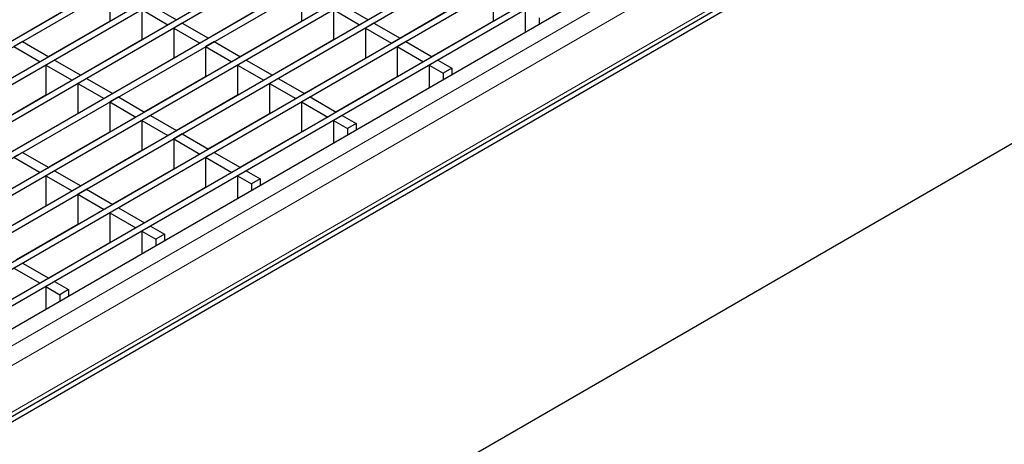
# Model space of a CAD drawing. Units: millimetres. Extents: x 15 to 2021, y 5 to 1440.
# Drawn here: x 1733 to 1854, y 1165 to 1217 of the extents above; entities that cross this region are included whole.
import ezdxf

# ---------------------------------------------------------------- set-up
doc = ezdxf.new("R2010")
doc.units = ezdxf.units.MM
doc.header["$LTSCALE"] = 10
doc.layers.get('0').update_dxf_attribs({"color": 1})
doc.layers.add('35579', color=7, linetype='Continuous')

# ---------------------------------------------------------------- blocks, each defined once
blk = doc.blocks.new('ISO_view')
at = {"color": 7, "linetype": 'Continuous', "lineweight": 30}
for p, q in [((80.213, 40.027), (8.017, -1.651)), ((80.354, 39.945), (8.158, -1.732)), ((80.998, 39.573), (8.803, -2.104)), ((81.14, 39.492), (8.944, -2.186)), ((81.784, 39.12), (9.588, -2.558)), ((81.925, 39.038), (9.73, -2.639)), ((82.569, 38.666), (10.374, -3.011)), ((82.711, 38.585), (10.515, -3.093)), ((83.355, 38.213), (11.159, -3.465)), ((83.496, 38.131), (11.301, -3.546)), ((84.141, 37.759), (11.945, -3.918)), ((84.282, 37.678), (12.086, -4)), ((84.926, 37.306), (12.731, -4.372)), ((85.068, 37.224), (12.872, -4.454)), ((85.712, 36.852), (13.516, -4.825)), ((85.853, 36.771), (13.658, -4.907)), ((86.445, 36.551), (14.037, -5.249)), ((14.117, -7.346), (87.373, 34.944)), ((80.505, 30.836), (21.108, -3.453)), ((21.108, -10.802), (80.505, 23.487)), ((40.615, 17.004), (40.615, 16.269)), ((45.329, 17.004), (45.329, 16.269)), ((50.042, 17.004), (50.042, 16.269)), ((38.321, 15.852), (39.829, 16.723)), ((43.035, 15.852), (44.543, 16.723)), ((47.748, 15.852), (49.257, 16.723)), ((41.401, 16.551), (41.401, 15.816)), ((41.401, 16.551), (42.045, 16.179)), ((41.613, 16.673), (42.257, 16.301)), ((46.114, 16.551), (46.114, 15.816)), ((46.114, 16.551), (46.758, 16.179)), ((46.326, 16.673), (46.97, 16.301)), ((50.828, 16.551), (50.828, 15.99)), ((39.051, 16.274), (39.059, 16.269)), ((39.107, 15.399), (40.615, 16.269)), ((42.257, 16.301), (42.045, 16.179)), ((43.765, 16.274), (43.773, 16.269)), ((43.82, 15.399), (45.329, 16.269)), ((46.97, 16.301), (46.758, 16.179)), ((48.479, 16.274), (48.486, 16.269)), ((48.534, 15.399), (50.042, 16.269)), ((51.172, 16.352), (51.172, 16.189)), ((42.398, 16.22), (42.186, 16.097)), ((42.186, 16.097), (42.186, 15.362)), ((42.186, 16.097), (42.83, 15.725)), ((42.398, 16.22), (43.042, 15.848)), ((47.112, 16.22), (46.9, 16.097)), ((46.9, 16.097), (46.9, 15.362)), ((46.9, 16.097), (47.544, 15.725)), ((47.112, 16.22), (47.756, 15.848)), ((38.47, 15.766), (38.258, 15.644)), ((38.47, 15.766), (39.115, 15.394)), ((39.837, 15.82), (39.845, 15.816)), ((39.892, 14.945), (41.401, 15.816)), ((43.042, 15.848), (42.83, 15.725)), ((43.184, 15.766), (42.972, 15.644)), ((43.184, 15.766), (43.828, 15.394)), ((44.551, 15.82), (44.558, 15.816)), ((44.606, 14.945), (46.114, 15.816)), ((47.756, 15.848), (47.544, 15.725)), ((47.897, 15.766), (47.685, 15.644)), ((47.897, 15.766), (48.542, 15.394)), ((49.264, 15.82), (49.272, 15.816)), ((38.258, 15.644), (38.902, 15.272)), ((42.972, 15.644), (42.972, 14.909)), ((42.972, 15.644), (43.616, 15.272)), ((47.685, 15.644), (47.685, 14.909)), ((47.685, 15.644), (48.33, 15.272)), ((39.115, 15.394), (38.902, 15.272)), ((39.256, 15.313), (39.044, 15.19)), ((39.256, 15.313), (39.9, 14.941)), ((40.623, 15.367), (40.63, 15.362)), ((40.678, 14.492), (42.186, 15.362)), ((43.828, 15.394), (43.616, 15.272)), ((43.969, 15.313), (43.757, 15.19)), ((43.969, 15.313), (44.614, 14.941)), ((45.336, 15.367), (45.344, 15.362)), ((45.392, 14.492), (46.9, 15.362)), ((48.542, 15.394), (48.33, 15.272)), ((48.683, 15.313), (48.471, 15.19)), ((48.683, 15.313), (49.027, 15.114)), ((39.044, 15.19), (39.044, 14.455)), ((39.044, 15.19), (39.688, 14.818)), ((43.757, 15.19), (43.757, 14.455)), ((43.757, 15.19), (44.402, 14.818)), ((48.471, 15.19), (48.471, 14.629)), ((48.471, 15.19), (48.815, 14.991)), ((49.027, 15.114), (48.815, 14.991)), ((49.027, 15.114), (49.027, 14.951)), ((39.9, 14.941), (39.688, 14.818)), ((40.042, 14.859), (39.829, 14.737)), ((40.042, 14.859), (40.686, 14.487)), ((41.408, 14.913), (41.416, 14.909)), ((41.464, 14.038), (42.972, 14.909)), ((44.614, 14.941), (44.402, 14.818)), ((44.755, 14.859), (44.543, 14.737)), ((44.755, 14.859), (45.399, 14.487)), ((46.122, 14.913), (46.129, 14.909)), ((46.177, 14.038), (47.685, 14.909)), ((48.815, 14.991), (48.815, 14.828)), ((39.829, 14.737), (39.829, 14.002)), ((39.829, 14.737), (40.474, 14.365)), ((44.543, 14.737), (44.543, 14.002)), ((44.543, 14.737), (45.187, 14.365)), ((37.536, 13.585), (39.044, 14.455)), ((40.686, 14.487), (40.474, 14.365)), ((40.827, 14.406), (40.615, 14.283)), ((40.827, 14.406), (41.471, 14.034)), ((42.194, 14.46), (42.202, 14.455)), ((42.249, 13.585), (43.757, 14.455)), ((45.399, 14.487), (45.187, 14.365)), ((45.541, 14.406), (45.329, 14.283)), ((45.541, 14.406), (46.185, 14.034)), ((46.907, 14.46), (46.915, 14.455)), ((40.615, 14.283), (40.615, 13.548)), ((40.615, 14.283), (41.259, 13.911)), ((45.329, 14.283), (45.329, 13.548)), ((45.329, 14.283), (45.973, 13.911)), ((38.321, 13.131), (39.829, 14.002)), ((41.471, 14.034), (41.259, 13.911)), ((41.613, 13.952), (41.401, 13.83)), ((41.401, 13.83), (41.401, 13.095)), ((41.401, 13.83), (42.045, 13.458)), ((41.613, 13.952), (42.257, 13.58)), ((42.979, 14.006), (42.987, 14.002)), ((43.035, 13.131), (44.543, 14.002)), ((46.185, 14.034), (45.973, 13.911)), ((46.326, 13.952), (46.114, 13.83)), ((46.114, 13.83), (46.114, 13.269)), ((46.114, 13.83), (46.459, 13.631)), ((46.326, 13.952), (46.671, 13.753)), ((42.257, 13.58), (42.045, 13.458)), ((46.671, 13.753), (46.459, 13.631)), ((46.459, 13.631), (46.459, 13.468)), ((46.671, 13.753), (46.671, 13.59)), ((39.051, 13.553), (39.059, 13.548)), ((39.107, 12.678), (40.615, 13.548)), ((42.398, 13.499), (42.186, 13.376)), ((42.186, 13.376), (42.186, 12.641)), ((42.186, 13.376), (42.83, 13.004)), ((42.398, 13.499), (43.042, 13.127)), ((43.765, 13.553), (43.773, 13.548)), ((43.82, 12.678), (45.329, 13.548)), ((39.837, 13.099), (39.845, 13.095)), ((39.892, 12.224), (41.401, 13.095)), ((43.042, 13.127), (42.83, 13.004)), ((44.551, 13.099), (44.558, 13.095)), ((38.47, 13.045), (38.258, 12.923)), ((38.258, 12.923), (38.902, 12.551)), ((38.47, 13.045), (39.115, 12.673)), ((43.184, 13.045), (42.972, 12.923)), ((42.972, 12.923), (42.972, 12.188)), ((42.972, 12.923), (43.616, 12.551)), ((43.184, 13.045), (43.828, 12.673)), ((39.115, 12.673), (38.902, 12.551)), ((39.256, 12.592), (39.044, 12.469)), ((39.256, 12.592), (39.9, 12.22)), ((40.623, 12.646), (40.63, 12.641)), ((40.678, 11.771), (42.186, 12.641)), ((43.828, 12.673), (43.616, 12.551)), ((43.969, 12.592), (43.757, 12.469)), ((43.969, 12.592), (44.314, 12.393)), ((39.044, 12.469), (39.044, 11.734)), ((39.044, 12.469), (39.688, 12.097)), ((43.757, 12.469), (43.757, 11.908)), ((43.757, 12.469), (44.102, 12.27)), ((44.314, 12.393), (44.102, 12.27)), ((44.314, 12.393), (44.314, 12.23)), ((39.9, 12.22), (39.688, 12.097)), ((40.042, 12.138), (39.829, 12.016)), ((40.042, 12.138), (40.686, 11.766)), ((41.408, 12.192), (41.416, 12.188)), ((41.464, 11.317), (42.972, 12.188)), ((44.102, 12.27), (44.102, 12.107)), ((39.829, 12.016), (39.829, 11.281)), ((39.829, 12.016), (40.474, 11.644)), ((37.536, 10.864), (39.044, 11.734)), ((40.686, 11.766), (40.474, 11.644)), ((40.827, 11.685), (40.615, 11.562)), ((40.827, 11.685), (41.471, 11.313)), ((42.194, 11.739), (42.202, 11.734)), ((40.615, 11.562), (40.615, 10.827)), ((40.615, 11.562), (41.259, 11.19)), ((38.321, 10.41), (39.829, 11.281)), ((41.471, 11.313), (41.259, 11.19)), ((41.613, 11.231), (41.401, 11.109)), ((41.613, 11.231), (41.957, 11.032)), ((41.401, 11.109), (41.401, 10.548)), ((41.401, 11.109), (41.745, 10.91)), ((41.957, 11.032), (41.745, 10.91)), ((41.745, 10.91), (41.745, 10.747)), ((41.957, 11.032), (41.957, 10.869)), ((39.051, 10.832), (39.059, 10.827)), ((39.107, 9.957), (40.615, 10.827)), ((38.47, 10.324), (38.258, 10.202)), ((38.258, 10.202), (38.902, 9.83)), ((38.47, 10.324), (39.115, 9.952)), ((39.837, 10.378), (39.845, 10.374)), ((39.115, 9.952), (38.902, 9.83)), ((39.256, 9.871), (39.044, 9.748)), ((39.044, 9.748), (39.044, 9.187)), ((39.044, 9.748), (39.388, 9.549)), ((39.256, 9.871), (39.6, 9.672)), ((39.6, 9.672), (39.388, 9.549)), ((39.388, 9.549), (39.388, 9.386)), ((39.6, 9.672), (39.6, 9.509))]:
    blk.add_line(p, q, dxfattribs=at)
at = {"color": 7, "linetype": 'Continuous', "lineweight": 0}
for p, q in [((87.152, 36.551), (14.037, -5.657)), ((87.435, 36.225), (14.179, -6.065)), ((14.179, -7.208), (87.435, 35.082))]:
    blk.add_line(p, q, dxfattribs=at)

msp = doc.modelspace()

# ---------------------------------------------------------------- block references
at = {"layer": '35579', "xscale": 5, "yscale": 5, "zscale": 5}
msp.add_blockref('ISO_view', (1541.41, 1135.43), dxfattribs=at)

doc.saveas('drawing.dxf')
